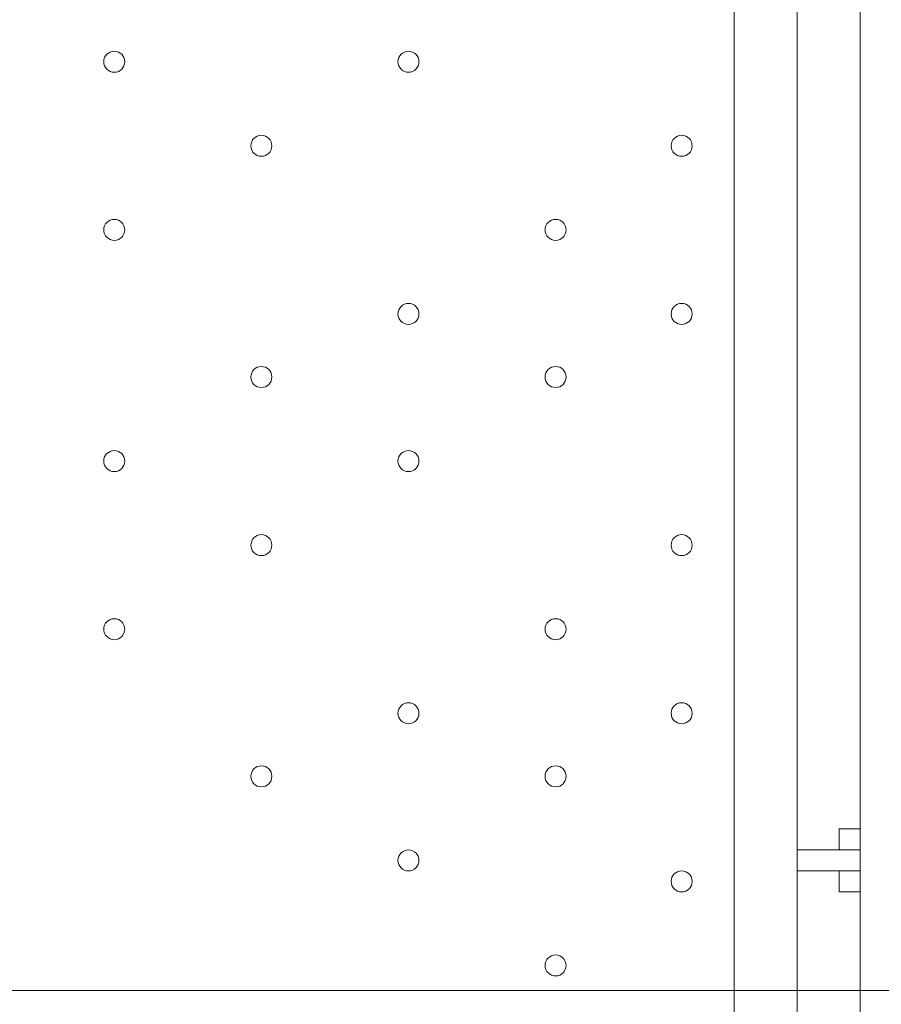
# Model space of a CAD drawing. Units: millimetres. Extents: x -2238 to 9796, y -9855 to -82.
# Drawn here: x 3017 to 3278, y -4161 to -3864 of the extents above; entities that cross this region are included whole.
import ezdxf

# ---------------------------------------------------------------- set-up
doc = ezdxf.new("R2010")
doc.units = ezdxf.units.MM
doc.header["$MEASUREMENT"] = 0
doc.layers.add('White Mask', color=7, linetype='Continuous', lineweight=0)

# ---------------------------------------------------------------- blocks, each defined once
blk = doc.blocks.new('Block_1')
at = {"layer": 'White Mask', "color": 253, "lineweight": 9}
blk.add_open_spline([(736.62, -4131.1), (736.62, -4131.1), (2477.84, -4131.1), (2477.84, -4131.1), (2578.88, -4131.1), (2677.69, -4140.42), (2773.89, -4157.32), (2773.89, -4157.32), (4242.9, -4157.32), (4242.9, -4157.32)], degree=3, knots=[0, 0, 0, 0, 1, 1, 1, 2, 2, 2, 3, 3, 3, 3], dxfattribs=at)

msp = doc.modelspace()

# ---------------------------------------------------------------- linework, layer by layer
at = {"layer": 'White Mask', "color": 7, "lineweight": 9}
for p, q in [((3271.33, -3399.85), (3271.33, -4258.38)), ((3233.23, -4254.51), (3233.23, -3403.61)), ((3252.28, -3403.61), (3252.28, -4254.51)), ((3271.33, -4114.81), (3271.33, -3543.31)), ((3271.33, -3543.31), (3271.33, -4114.81)), ((3252.28, -4114.81), (3252.28, -4114.81)), ((3271.33, -4114.81), (3252.28, -4114.81)), ((3271.33, -4114.81), (3271.33, -4114.81)), ((3271.33, -4114.81), (3271.33, -4114.81)), ((3271.33, -4114.81), (3271.33, -4114.81)), ((3252.28, -4121.16), (3252.28, -4121.16)), ((3271.33, -4121.16), (3252.28, -4121.16)), ((3271.33, -4121.16), (3271.33, -4121.16)), ((3271.33, -4121.16), (3271.33, -4127.51)), ((3271.33, -4273.56), (3271.33, -4127.51)), ((3271.33, -4127.51), (3271.33, -4273.56)), ((3271.33, -4127.51), (3271.33, -4127.51))]:
    msp.add_line(p, q, dxfattribs=at)
for points in [[(3264.98, -4114.81), (3264.98, -4114.81), (3264.98, -4108.46), (3271.33, -4108.46)], [(3252.28, -4121.16), (3252.28, -4121.16), (3252.28, -4114.81)], [(3271.33, -4121.16), (3271.33, -4121.16), (3271.33, -4114.81)], [(3271.33, -4121.16), (3271.33, -4121.16), (3271.33, -4114.81)], [(3271.33, -4127.51), (3271.33, -4127.51), (3264.98, -4127.51), (3264.98, -4121.16)]]:
    msp.add_lwpolyline(points, dxfattribs=at)
at = {"layer": 'White Mask', "color": 1, "lineweight": 15}
msp.add_open_spline([(8249.4, -3426.49), (8249.4, -3426.49), (8249.4, -3326.08), (8249.4, -3326.08), (8249.4, -2926.28), (8092.68, -2563.3), (7837.71, -2294.42), (7594.12, -1795.33), (7081.82, -1451.44), (6489.06, -1451.44), (6489.06, -1451.44), (6009.64, -1451.44), (6009.64, -1451.44), (5629.55, -1451.44), (5282.74, -1593.07), (5018.4, -1826.09), (5018.4, -1826.09), (3260.35, -1826.09), (3260.35, -1826.09), (3256.25, -1826.06), (3252.2, -1825.78), (3248.09, -1825.78), (3248.09, -1825.78), (2235.42, -1825.78), (2235.42, -1825.78), (1406.99, -1825.78), (735.42, -2497.35), (735.42, -3325.77), (735.42, -3325.77), (735.42, -4130.38), (735.42, -4130.38), (735.42, -4130.38), (-537.97, -4130.38), (-537.97, -4130.38), (-1476.86, -4130.38), (-2237.97, -4891.48), (-2237.97, -5830.38), (-2237.97, -5830.38), (-2237.97, -6190.7), (-2237.97, -6190.7), (-2237.97, -7129.59), (-1476.86, -7890.71), (-537.97, -7890.71), (-537.97, -7890.71), (2476.64, -7890.71), (2476.64, -7890.71), (3176.98, -7890.71), (3778.2, -7467.11), (4038.61, -6862.25), (4196.8, -6767.13), (4333.14, -6645.45), (4442.98, -6502.66), (4442.98, -6502.66), (4442.98, -7142.79), (4442.98, -7142.79), (4442.98, -7585.45), (4634.82, -7983.21), (4939.78, -8257.77), (4939.78, -8257.77), (4939.78, -8844.01), (4939.78, -8844.01), (4939.78, -9396.29), (5387.5, -9844.02), (5939.79, -9844.02), (5939.79, -9844.02), (6549.4, -9844.02), (6549.4, -9844.02), (7101.68, -9844.02), (7549.4, -9396.29), (7549.4, -8844.01), (7549.4, -8844.01), (7549.4, -8255.02), (7549.4, -8255.02), (7852.55, -7980.56), (8043.03, -7583.94), (8043.03, -7142.79), (8043.03, -7142.79), (8043.03, -6274.11), (8043.03, -6274.11), (8483.67, -5913.14), (8765.44, -5365.08), (8765.44, -4752.34), (8765.44, -4241.77), (8569.59, -3776.35), (8249.4, -3426.49)], degree=3, knots=[0, 0, 0, 0, 1, 1, 1, 2, 2, 2, 3, 3, 3, 4, 4, 4, 5, 5, 5, 6, 6, 6, 7, 7, 7, 8, 8, 8, 9, 9, 9, 10, 10, 10, 11, 11, 11, 12, 12, 12, 13, 13, 13, 14, 14, 14, 15, 15, 15, 16, 16, 16, 17, 17, 17, 18, 18, 18, 19, 19, 19, 20, 20, 20, 21, 21, 21, 22, 22, 22, 23, 23, 23, 24, 24, 24, 25, 25, 25, 26, 26, 26, 27, 27, 27, 28, 28, 28, 28], dxfattribs=at)
at = {"layer": 'White Mask', "color": 253, "lineweight": 9}
for points, knots in [([(8251.11, -3428.57), (8251.11, -3428.57), (8251.11, -3327.41), (8251.11, -3327.41), (8251.11, -2927.61), (8094.4, -2564.63), (7839.42, -2295.75), (7595.83, -1796.66), (7083.53, -1452.77), (6490.77, -1452.77), (6490.77, -1452.77), (6011.35, -1452.77), (6011.35, -1452.77), (5631.26, -1452.77), (5284.45, -1594.4), (5020.12, -1827.42), (5020.12, -1827.42), (3262.06, -1827.42), (3262.06, -1827.42), (3257.96, -1827.39), (3253.91, -1827.11), (3249.8, -1827.11), (3249.8, -1827.11), (2237.13, -1827.11), (2237.13, -1827.11), (1408.71, -1827.11), (737.14, -2498.68), (737.14, -3327.1), (737.14, -3327.1), (737.14, -4131.71), (737.14, -4131.71)], [0, 0, 0, 0, 1, 1, 1, 2, 2, 2, 3, 3, 3, 4, 4, 4, 5, 5, 5, 6, 6, 6, 7, 7, 7, 8, 8, 8, 9, 9, 9, 10, 10, 10, 10]), ([(-536.26, -7892.05), (-1475.15, -7892.05), (-2236.26, -7130.92), (-2236.26, -6192.03), (-2236.26, -6192.03), (-2236.26, -5831.71), (-2236.26, -5831.71), (-2236.26, -4892.81), (-1475.15, -4131.71), (-536.26, -4131.71), (-536.26, -4131.71), (2478.35, -4131.71), (2478.35, -4131.71), (3417.24, -4131.71), (4178.35, -4892.81), (4178.35, -5831.71), (4178.35, -5831.71), (4178.35, -6192.03), (4178.35, -6192.03), (4178.35, -7130.92), (3417.24, -7892.05), (2478.35, -7892.05), (2478.35, -7892.05), (-536.26, -7892.05), (-536.26, -7892.05)], [0, 0, 0, 0, 1, 1, 1, 2, 2, 2, 3, 3, 3, 4, 4, 4, 5, 5, 5, 6, 6, 6, 7, 7, 7, 8, 8, 8, 8])]:
    msp.add_open_spline(points, degree=3, knots=knots, dxfattribs=at)
at = {"layer": 'White Mask', "color": 7, "lineweight": 9}
for points in [[(3045.91, -3873.51), (3044.15, -3873.51), (3042.73, -3874.93), (3042.73, -3876.68), (3042.73, -3878.44), (3044.15, -3879.86), (3045.91, -3879.86), (3047.66, -3879.86), (3049.08, -3878.44), (3049.08, -3876.68), (3049.08, -3874.93), (3047.66, -3873.51), (3045.91, -3873.51)], [(3045.91, -3879.86), (3047.66, -3879.86), (3049.08, -3878.44), (3049.08, -3876.68), (3049.08, -3874.93), (3047.66, -3873.51), (3045.91, -3873.51), (3044.15, -3873.51), (3042.73, -3874.93), (3042.73, -3876.68), (3042.73, -3878.44), (3044.15, -3879.86), (3045.91, -3879.86)], [(3045.91, -3879.86), (3047.66, -3879.86), (3049.08, -3878.44), (3049.08, -3876.68), (3049.08, -3874.93), (3047.66, -3873.51), (3045.91, -3873.51), (3044.15, -3873.51), (3042.73, -3874.93), (3042.73, -3876.68), (3042.73, -3878.44), (3044.15, -3879.86), (3045.91, -3879.86)], [(3134.81, -3873.51), (3133.05, -3873.51), (3131.63, -3874.93), (3131.63, -3876.68), (3131.63, -3878.44), (3133.05, -3879.86), (3134.81, -3879.86), (3136.56, -3879.86), (3137.98, -3878.44), (3137.98, -3876.68), (3137.98, -3874.93), (3136.56, -3873.51), (3134.81, -3873.51)], [(3134.81, -3879.86), (3136.56, -3879.86), (3137.98, -3878.44), (3137.98, -3876.68), (3137.98, -3874.93), (3136.56, -3873.51), (3134.81, -3873.51), (3133.05, -3873.51), (3131.63, -3874.93), (3131.63, -3876.68), (3131.63, -3878.44), (3133.05, -3879.86), (3134.81, -3879.86)], [(3134.81, -3879.86), (3136.56, -3879.86), (3137.98, -3878.44), (3137.98, -3876.68), (3137.98, -3874.93), (3136.56, -3873.51), (3134.81, -3873.51), (3133.05, -3873.51), (3131.63, -3874.93), (3131.63, -3876.68), (3131.63, -3878.44), (3133.05, -3879.86), (3134.81, -3879.86)], [(3090.36, -3898.91), (3088.6, -3898.91), (3087.18, -3900.33), (3087.18, -3902.08), (3087.18, -3903.84), (3088.6, -3905.26), (3090.36, -3905.26), (3092.11, -3905.26), (3093.53, -3903.84), (3093.53, -3902.08), (3093.53, -3900.33), (3092.11, -3898.91), (3090.36, -3898.91)], [(3090.36, -3905.26), (3092.11, -3905.26), (3093.53, -3903.84), (3093.53, -3902.08), (3093.53, -3900.33), (3092.11, -3898.91), (3090.36, -3898.91), (3088.6, -3898.91), (3087.18, -3900.33), (3087.18, -3902.08), (3087.18, -3903.84), (3088.6, -3905.26), (3090.36, -3905.26)], [(3090.36, -3905.26), (3092.11, -3905.26), (3093.53, -3903.84), (3093.53, -3902.08), (3093.53, -3900.33), (3092.11, -3898.91), (3090.36, -3898.91), (3088.6, -3898.91), (3087.18, -3900.33), (3087.18, -3902.08), (3087.18, -3903.84), (3088.6, -3905.26), (3090.36, -3905.26)], [(3217.36, -3898.91), (3215.6, -3898.91), (3214.18, -3900.33), (3214.18, -3902.08), (3214.18, -3903.84), (3215.6, -3905.26), (3217.36, -3905.26), (3219.11, -3905.26), (3220.53, -3903.84), (3220.53, -3902.08), (3220.53, -3900.33), (3219.11, -3898.91), (3217.36, -3898.91)], [(3217.36, -3905.26), (3219.11, -3905.26), (3220.53, -3903.84), (3220.53, -3902.08), (3220.53, -3900.33), (3219.11, -3898.91), (3217.36, -3898.91), (3215.6, -3898.91), (3214.18, -3900.33), (3214.18, -3902.08), (3214.18, -3903.84), (3215.6, -3905.26), (3217.36, -3905.26)], [(3217.36, -3905.26), (3219.11, -3905.26), (3220.53, -3903.84), (3220.53, -3902.08), (3220.53, -3900.33), (3219.11, -3898.91), (3217.36, -3898.91), (3215.6, -3898.91), (3214.18, -3900.33), (3214.18, -3902.08), (3214.18, -3903.84), (3215.6, -3905.26), (3217.36, -3905.26)], [(3045.91, -3924.31), (3044.15, -3924.31), (3042.73, -3925.73), (3042.73, -3927.48), (3042.73, -3929.24), (3044.15, -3930.66), (3045.91, -3930.66), (3047.66, -3930.66), (3049.08, -3929.24), (3049.08, -3927.48), (3049.08, -3925.73), (3047.66, -3924.31), (3045.91, -3924.31)], [(3045.91, -3930.66), (3047.66, -3930.66), (3049.08, -3929.24), (3049.08, -3927.48), (3049.08, -3925.73), (3047.66, -3924.31), (3045.91, -3924.31), (3044.15, -3924.31), (3042.73, -3925.73), (3042.73, -3927.48), (3042.73, -3929.24), (3044.15, -3930.66), (3045.91, -3930.66)], [(3045.91, -3930.66), (3047.66, -3930.66), (3049.08, -3929.24), (3049.08, -3927.48), (3049.08, -3925.73), (3047.66, -3924.31), (3045.91, -3924.31), (3044.15, -3924.31), (3042.73, -3925.73), (3042.73, -3927.48), (3042.73, -3929.24), (3044.15, -3930.66), (3045.91, -3930.66)], [(3179.26, -3924.31), (3177.5, -3924.31), (3176.08, -3925.73), (3176.08, -3927.48), (3176.08, -3929.24), (3177.5, -3930.66), (3179.26, -3930.66), (3181.01, -3930.66), (3182.43, -3929.24), (3182.43, -3927.48), (3182.43, -3925.73), (3181.01, -3924.31), (3179.26, -3924.31)], [(3179.26, -3930.66), (3181.01, -3930.66), (3182.43, -3929.24), (3182.43, -3927.48), (3182.43, -3925.73), (3181.01, -3924.31), (3179.26, -3924.31), (3177.5, -3924.31), (3176.08, -3925.73), (3176.08, -3927.48), (3176.08, -3929.24), (3177.5, -3930.66), (3179.26, -3930.66)], [(3179.26, -3930.66), (3181.01, -3930.66), (3182.43, -3929.24), (3182.43, -3927.48), (3182.43, -3925.73), (3181.01, -3924.31), (3179.26, -3924.31), (3177.5, -3924.31), (3176.08, -3925.73), (3176.08, -3927.48), (3176.08, -3929.24), (3177.5, -3930.66), (3179.26, -3930.66)], [(3134.81, -3949.71), (3133.05, -3949.71), (3131.63, -3951.13), (3131.63, -3952.88), (3131.63, -3954.64), (3133.05, -3956.06), (3134.81, -3956.06), (3136.56, -3956.06), (3137.98, -3954.64), (3137.98, -3952.88), (3137.98, -3951.13), (3136.56, -3949.71), (3134.81, -3949.71)], [(3134.81, -3956.06), (3136.56, -3956.06), (3137.98, -3954.63), (3137.98, -3952.88), (3137.98, -3951.13), (3136.56, -3949.71), (3134.81, -3949.71), (3133.05, -3949.71), (3131.63, -3951.13), (3131.63, -3952.88), (3131.63, -3954.63), (3133.05, -3956.06), (3134.81, -3956.06)], [(3134.81, -3956.06), (3136.56, -3956.06), (3137.98, -3954.63), (3137.98, -3952.88), (3137.98, -3951.13), (3136.56, -3949.71), (3134.81, -3949.71), (3133.05, -3949.71), (3131.63, -3951.13), (3131.63, -3952.88), (3131.63, -3954.63), (3133.05, -3956.06), (3134.81, -3956.06)], [(3217.36, -3949.71), (3215.6, -3949.71), (3214.18, -3951.13), (3214.18, -3952.88), (3214.18, -3954.64), (3215.6, -3956.06), (3217.36, -3956.06), (3219.11, -3956.06), (3220.53, -3954.64), (3220.53, -3952.88), (3220.53, -3951.13), (3219.11, -3949.71), (3217.36, -3949.71)], [(3217.36, -3956.06), (3219.11, -3956.06), (3220.53, -3954.63), (3220.53, -3952.88), (3220.53, -3951.13), (3219.11, -3949.71), (3217.36, -3949.71), (3215.6, -3949.71), (3214.18, -3951.13), (3214.18, -3952.88), (3214.18, -3954.63), (3215.6, -3956.06), (3217.36, -3956.06)], [(3217.36, -3956.06), (3219.11, -3956.06), (3220.53, -3954.63), (3220.53, -3952.88), (3220.53, -3951.13), (3219.11, -3949.71), (3217.36, -3949.71), (3215.6, -3949.71), (3214.18, -3951.13), (3214.18, -3952.88), (3214.18, -3954.63), (3215.6, -3956.06), (3217.36, -3956.06)], [(3090.36, -3968.76), (3088.6, -3968.76), (3087.18, -3970.18), (3087.18, -3971.93), (3087.18, -3973.69), (3088.6, -3975.11), (3090.36, -3975.11), (3092.11, -3975.11), (3093.53, -3973.69), (3093.53, -3971.93), (3093.53, -3970.18), (3092.11, -3968.76), (3090.36, -3968.76)], [(3090.36, -3975.11), (3092.11, -3975.11), (3093.53, -3973.69), (3093.53, -3971.93), (3093.53, -3970.18), (3092.11, -3968.76), (3090.36, -3968.76), (3088.6, -3968.76), (3087.18, -3970.18), (3087.18, -3971.93), (3087.18, -3973.69), (3088.6, -3975.11), (3090.36, -3975.11)], [(3090.36, -3975.11), (3092.11, -3975.11), (3093.53, -3973.69), (3093.53, -3971.93), (3093.53, -3970.18), (3092.11, -3968.76), (3090.36, -3968.76), (3088.6, -3968.76), (3087.18, -3970.18), (3087.18, -3971.93), (3087.18, -3973.69), (3088.6, -3975.11), (3090.36, -3975.11)], [(3179.26, -3968.76), (3177.5, -3968.76), (3176.08, -3970.18), (3176.08, -3971.93), (3176.08, -3973.69), (3177.5, -3975.11), (3179.26, -3975.11), (3181.01, -3975.11), (3182.43, -3973.69), (3182.43, -3971.93), (3182.43, -3970.18), (3181.01, -3968.76), (3179.26, -3968.76)], [(3179.26, -3975.11), (3181.01, -3975.11), (3182.43, -3973.69), (3182.43, -3971.93), (3182.43, -3970.18), (3181.01, -3968.76), (3179.26, -3968.76), (3177.5, -3968.76), (3176.08, -3970.18), (3176.08, -3971.93), (3176.08, -3973.69), (3177.5, -3975.11), (3179.26, -3975.11)], [(3179.26, -3975.11), (3181.01, -3975.11), (3182.43, -3973.69), (3182.43, -3971.93), (3182.43, -3970.18), (3181.01, -3968.76), (3179.26, -3968.76), (3177.5, -3968.76), (3176.08, -3970.18), (3176.08, -3971.93), (3176.08, -3973.69), (3177.5, -3975.11), (3179.26, -3975.11)], [(3045.91, -3994.16), (3044.15, -3994.16), (3042.73, -3995.58), (3042.73, -3997.33), (3042.73, -3999.09), (3044.15, -4000.51), (3045.91, -4000.51), (3047.66, -4000.51), (3049.08, -3999.09), (3049.08, -3997.33), (3049.08, -3995.58), (3047.66, -3994.16), (3045.91, -3994.16)], [(3045.91, -4000.51), (3047.66, -4000.51), (3049.08, -3999.08), (3049.08, -3997.33), (3049.08, -3995.58), (3047.66, -3994.16), (3045.91, -3994.16), (3044.15, -3994.16), (3042.73, -3995.58), (3042.73, -3997.33), (3042.73, -3999.08), (3044.15, -4000.51), (3045.91, -4000.51)], [(3045.91, -4000.51), (3047.66, -4000.51), (3049.08, -3999.08), (3049.08, -3997.33), (3049.08, -3995.58), (3047.66, -3994.16), (3045.91, -3994.16), (3044.15, -3994.16), (3042.73, -3995.58), (3042.73, -3997.33), (3042.73, -3999.08), (3044.15, -4000.51), (3045.91, -4000.51)], [(3134.81, -3994.16), (3133.05, -3994.16), (3131.63, -3995.58), (3131.63, -3997.33), (3131.63, -3999.09), (3133.05, -4000.51), (3134.81, -4000.51), (3136.56, -4000.51), (3137.98, -3999.09), (3137.98, -3997.33), (3137.98, -3995.58), (3136.56, -3994.16), (3134.81, -3994.16)], [(3134.81, -4000.51), (3136.56, -4000.51), (3137.98, -3999.08), (3137.98, -3997.33), (3137.98, -3995.58), (3136.56, -3994.16), (3134.81, -3994.16), (3133.05, -3994.16), (3131.63, -3995.58), (3131.63, -3997.33), (3131.63, -3999.08), (3133.05, -4000.51), (3134.81, -4000.51)], [(3134.81, -4000.51), (3136.56, -4000.51), (3137.98, -3999.08), (3137.98, -3997.33), (3137.98, -3995.58), (3136.56, -3994.16), (3134.81, -3994.16), (3133.05, -3994.16), (3131.63, -3995.58), (3131.63, -3997.33), (3131.63, -3999.08), (3133.05, -4000.51), (3134.81, -4000.51)], [(3090.36, -4019.56), (3088.6, -4019.56), (3087.18, -4020.98), (3087.18, -4022.73), (3087.18, -4024.49), (3088.6, -4025.91), (3090.36, -4025.91), (3092.11, -4025.91), (3093.53, -4024.49), (3093.53, -4022.73), (3093.53, -4020.98), (3092.11, -4019.56), (3090.36, -4019.56)], [(3090.36, -4025.91), (3092.11, -4025.91), (3093.53, -4024.49), (3093.53, -4022.73), (3093.53, -4020.98), (3092.11, -4019.56), (3090.36, -4019.56), (3088.6, -4019.56), (3087.18, -4020.98), (3087.18, -4022.73), (3087.18, -4024.49), (3088.6, -4025.91), (3090.36, -4025.91)], [(3090.36, -4025.91), (3092.11, -4025.91), (3093.53, -4024.49), (3093.53, -4022.73), (3093.53, -4020.98), (3092.11, -4019.56), (3090.36, -4019.56), (3088.6, -4019.56), (3087.18, -4020.98), (3087.18, -4022.73), (3087.18, -4024.49), (3088.6, -4025.91), (3090.36, -4025.91)], [(3217.36, -4019.56), (3215.6, -4019.56), (3214.18, -4020.98), (3214.18, -4022.73), (3214.18, -4024.49), (3215.6, -4025.91), (3217.36, -4025.91), (3219.11, -4025.91), (3220.53, -4024.49), (3220.53, -4022.73), (3220.53, -4020.98), (3219.11, -4019.56), (3217.36, -4019.56)], [(3217.36, -4025.91), (3219.11, -4025.91), (3220.53, -4024.49), (3220.53, -4022.73), (3220.53, -4020.98), (3219.11, -4019.56), (3217.36, -4019.56), (3215.6, -4019.56), (3214.18, -4020.98), (3214.18, -4022.73), (3214.18, -4024.49), (3215.6, -4025.91), (3217.36, -4025.91)], [(3217.36, -4025.91), (3219.11, -4025.91), (3220.53, -4024.49), (3220.53, -4022.73), (3220.53, -4020.98), (3219.11, -4019.56), (3217.36, -4019.56), (3215.6, -4019.56), (3214.18, -4020.98), (3214.18, -4022.73), (3214.18, -4024.49), (3215.6, -4025.91), (3217.36, -4025.91)], [(3045.91, -4044.96), (3044.15, -4044.96), (3042.73, -4046.38), (3042.73, -4048.13), (3042.73, -4049.89), (3044.15, -4051.31), (3045.91, -4051.31), (3047.66, -4051.31), (3049.08, -4049.89), (3049.08, -4048.13), (3049.08, -4046.38), (3047.66, -4044.96), (3045.91, -4044.96)], [(3045.91, -4051.31), (3047.66, -4051.31), (3049.08, -4049.89), (3049.08, -4048.13), (3049.08, -4046.38), (3047.66, -4044.96), (3045.91, -4044.96), (3044.15, -4044.96), (3042.73, -4046.38), (3042.73, -4048.13), (3042.73, -4049.89), (3044.15, -4051.31), (3045.91, -4051.31)], [(3045.91, -4051.31), (3047.66, -4051.31), (3049.08, -4049.89), (3049.08, -4048.13), (3049.08, -4046.38), (3047.66, -4044.96), (3045.91, -4044.96), (3044.15, -4044.96), (3042.73, -4046.38), (3042.73, -4048.13), (3042.73, -4049.89), (3044.15, -4051.31), (3045.91, -4051.31)], [(3179.26, -4044.96), (3177.5, -4044.96), (3176.08, -4046.38), (3176.08, -4048.13), (3176.08, -4049.89), (3177.5, -4051.31), (3179.26, -4051.31), (3181.01, -4051.31), (3182.43, -4049.89), (3182.43, -4048.13), (3182.43, -4046.38), (3181.01, -4044.96), (3179.26, -4044.96)], [(3179.26, -4051.31), (3181.01, -4051.31), (3182.43, -4049.89), (3182.43, -4048.13), (3182.43, -4046.38), (3181.01, -4044.96), (3179.26, -4044.96), (3177.5, -4044.96), (3176.08, -4046.38), (3176.08, -4048.13), (3176.08, -4049.89), (3177.5, -4051.31), (3179.26, -4051.31)], [(3179.26, -4051.31), (3181.01, -4051.31), (3182.43, -4049.89), (3182.43, -4048.13), (3182.43, -4046.38), (3181.01, -4044.96), (3179.26, -4044.96), (3177.5, -4044.96), (3176.08, -4046.38), (3176.08, -4048.13), (3176.08, -4049.89), (3177.5, -4051.31), (3179.26, -4051.31)], [(3134.81, -4070.36), (3133.05, -4070.36), (3131.63, -4071.78), (3131.63, -4073.53), (3131.63, -4075.29), (3133.05, -4076.71), (3134.81, -4076.71), (3136.56, -4076.71), (3137.98, -4075.29), (3137.98, -4073.53), (3137.98, -4071.78), (3136.56, -4070.36), (3134.81, -4070.36)], [(3134.81, -4076.71), (3136.56, -4076.71), (3137.98, -4075.29), (3137.98, -4073.53), (3137.98, -4071.78), (3136.56, -4070.36), (3134.81, -4070.36), (3133.05, -4070.36), (3131.63, -4071.78), (3131.63, -4073.53), (3131.63, -4075.29), (3133.05, -4076.71), (3134.81, -4076.71)], [(3134.81, -4076.71), (3136.56, -4076.71), (3137.98, -4075.29), (3137.98, -4073.53), (3137.98, -4071.78), (3136.56, -4070.36), (3134.81, -4070.36), (3133.05, -4070.36), (3131.63, -4071.78), (3131.63, -4073.53), (3131.63, -4075.29), (3133.05, -4076.71), (3134.81, -4076.71)], [(3217.36, -4070.36), (3215.6, -4070.36), (3214.18, -4071.78), (3214.18, -4073.53), (3214.18, -4075.29), (3215.6, -4076.71), (3217.36, -4076.71), (3219.11, -4076.71), (3220.53, -4075.29), (3220.53, -4073.53), (3220.53, -4071.78), (3219.11, -4070.36), (3217.36, -4070.36)], [(3217.36, -4076.71), (3219.11, -4076.71), (3220.53, -4075.29), (3220.53, -4073.53), (3220.53, -4071.78), (3219.11, -4070.36), (3217.36, -4070.36), (3215.6, -4070.36), (3214.18, -4071.78), (3214.18, -4073.53), (3214.18, -4075.29), (3215.6, -4076.71), (3217.36, -4076.71)], [(3217.36, -4076.71), (3219.11, -4076.71), (3220.53, -4075.29), (3220.53, -4073.53), (3220.53, -4071.78), (3219.11, -4070.36), (3217.36, -4070.36), (3215.6, -4070.36), (3214.18, -4071.78), (3214.18, -4073.53), (3214.18, -4075.29), (3215.6, -4076.71), (3217.36, -4076.71)], [(3090.36, -4089.41), (3088.6, -4089.41), (3087.18, -4090.83), (3087.18, -4092.58), (3087.18, -4094.34), (3088.6, -4095.76), (3090.36, -4095.76), (3092.11, -4095.76), (3093.53, -4094.34), (3093.53, -4092.58), (3093.53, -4090.83), (3092.11, -4089.41), (3090.36, -4089.41)], [(3090.36, -4095.76), (3092.11, -4095.76), (3093.53, -4094.34), (3093.53, -4092.58), (3093.53, -4090.83), (3092.11, -4089.41), (3090.36, -4089.41), (3088.6, -4089.41), (3087.18, -4090.83), (3087.18, -4092.58), (3087.18, -4094.34), (3088.6, -4095.76), (3090.36, -4095.76)], [(3090.36, -4095.76), (3092.11, -4095.76), (3093.53, -4094.34), (3093.53, -4092.58), (3093.53, -4090.83), (3092.11, -4089.41), (3090.36, -4089.41), (3088.6, -4089.41), (3087.18, -4090.83), (3087.18, -4092.58), (3087.18, -4094.34), (3088.6, -4095.76), (3090.36, -4095.76)], [(3179.26, -4089.41), (3177.5, -4089.41), (3176.08, -4090.83), (3176.08, -4092.58), (3176.08, -4094.34), (3177.5, -4095.76), (3179.26, -4095.76), (3181.01, -4095.76), (3182.43, -4094.34), (3182.43, -4092.58), (3182.43, -4090.83), (3181.01, -4089.41), (3179.26, -4089.41)], [(3179.26, -4095.76), (3181.01, -4095.76), (3182.43, -4094.34), (3182.43, -4092.58), (3182.43, -4090.83), (3181.01, -4089.41), (3179.26, -4089.41), (3177.5, -4089.41), (3176.08, -4090.83), (3176.08, -4092.58), (3176.08, -4094.34), (3177.5, -4095.76), (3179.26, -4095.76)], [(3179.26, -4095.76), (3181.01, -4095.76), (3182.43, -4094.34), (3182.43, -4092.58), (3182.43, -4090.83), (3181.01, -4089.41), (3179.26, -4089.41), (3177.5, -4089.41), (3176.08, -4090.83), (3176.08, -4092.58), (3176.08, -4094.34), (3177.5, -4095.76), (3179.26, -4095.76)], [(3134.81, -4114.81), (3133.05, -4114.81), (3131.63, -4116.23), (3131.63, -4117.98), (3131.63, -4119.74), (3133.05, -4121.16), (3134.81, -4121.16), (3136.56, -4121.16), (3137.98, -4119.74), (3137.98, -4117.98), (3137.98, -4116.23), (3136.56, -4114.81), (3134.81, -4114.81)], [(3134.81, -4121.16), (3136.56, -4121.16), (3137.98, -4119.74), (3137.98, -4117.98), (3137.98, -4116.23), (3136.56, -4114.81), (3134.81, -4114.81), (3133.05, -4114.81), (3131.63, -4116.23), (3131.63, -4117.98), (3131.63, -4119.74), (3133.05, -4121.16), (3134.81, -4121.16)], [(3134.81, -4121.16), (3136.56, -4121.16), (3137.98, -4119.74), (3137.98, -4117.98), (3137.98, -4116.23), (3136.56, -4114.81), (3134.81, -4114.81), (3133.05, -4114.81), (3131.63, -4116.23), (3131.63, -4117.98), (3131.63, -4119.74), (3133.05, -4121.16), (3134.81, -4121.16)], [(3217.36, -4121.16), (3215.6, -4121.16), (3214.18, -4122.58), (3214.18, -4124.33), (3214.18, -4126.09), (3215.6, -4127.51), (3217.36, -4127.51), (3219.11, -4127.51), (3220.53, -4126.09), (3220.53, -4124.33), (3220.53, -4122.58), (3219.11, -4121.16), (3217.36, -4121.16)], [(3217.36, -4127.51), (3219.11, -4127.51), (3220.53, -4126.09), (3220.53, -4124.33), (3220.53, -4122.58), (3219.11, -4121.16), (3217.36, -4121.16), (3215.6, -4121.16), (3214.18, -4122.58), (3214.18, -4124.33), (3214.18, -4126.09), (3215.6, -4127.51), (3217.36, -4127.51)], [(3217.36, -4127.51), (3219.11, -4127.51), (3220.53, -4126.09), (3220.53, -4124.33), (3220.53, -4122.58), (3219.11, -4121.16), (3217.36, -4121.16), (3215.6, -4121.16), (3214.18, -4122.58), (3214.18, -4124.33), (3214.18, -4126.09), (3215.6, -4127.51), (3217.36, -4127.51)], [(3179.26, -4146.56), (3177.5, -4146.56), (3176.08, -4147.98), (3176.08, -4149.73), (3176.08, -4151.49), (3177.5, -4152.91), (3179.26, -4152.91), (3181.01, -4152.91), (3182.43, -4151.49), (3182.43, -4149.73), (3182.43, -4147.98), (3181.01, -4146.56), (3179.26, -4146.56)], [(3179.26, -4152.91), (3181.01, -4152.91), (3182.43, -4151.49), (3182.43, -4149.73), (3182.43, -4147.98), (3181.01, -4146.56), (3179.26, -4146.56), (3177.5, -4146.56), (3176.08, -4147.98), (3176.08, -4149.73), (3176.08, -4151.49), (3177.5, -4152.91), (3179.26, -4152.91)], [(3179.26, -4152.91), (3181.01, -4152.91), (3182.43, -4151.49), (3182.43, -4149.73), (3182.43, -4147.98), (3181.01, -4146.56), (3179.26, -4146.56), (3177.5, -4146.56), (3176.08, -4147.98), (3176.08, -4149.73), (3176.08, -4151.49), (3177.5, -4152.91), (3179.26, -4152.91)]]:
    msp.add_open_spline(points, degree=3, knots=[0, 0, 0, 0, 1, 1, 1, 2, 2, 2, 3, 3, 3, 4, 4, 4, 4], dxfattribs=at)

# ---------------------------------------------------------------- block references
at = {"layer": 'White Mask'}
msp.add_blockref('Block_1', (0, 0), dxfattribs=at)

doc.saveas('drawing.dxf')
